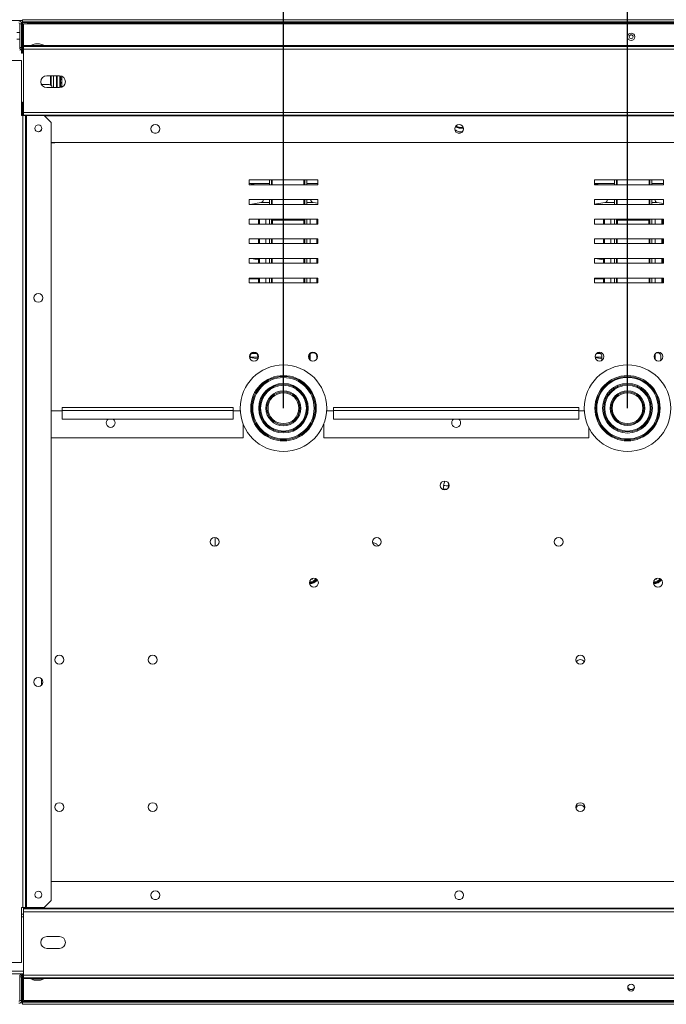
# Model space of a CAD drawing. Units: millimetres. Extents: x 209 to 54528, y -6974 to 212.
# Drawn here: x 47514 to 48172, y -6404 to -5402 of the extents above; entities that cross this region are included whole.
import ezdxf

# ---------------------------------------------------------------- set-up
doc = ezdxf.new("R2010")
doc.units = ezdxf.units.MM
doc.header["$PDSIZE"] = -1
doc.styles.add('SLDTEXTSTYLE2', font='TXT', dxfattribs={"width": 0.663})
doc.dimstyles.new('SLDDIMSTYLE2', dxfattribs={"dimtxt": 2.69062, "dimasz": 2.5, "dimexe": 0, "dimexo": 0.0625, "dimgap": 0.672655, "dimtad": 1, "dimdec": 0, "dimlfac": 20, "dimrnd": 1e-09, "dimzin": 12, "dimdsep": 46, "dimtxsty": 'SLDTEXTSTYLE2', "dimsah": 1, "dimcen": 0.09, "dimadec": 0, "dimazin": 3, "dimtfac": 1, "dimtofl": 0, "dimtmove": 0, "dimatfit": 3, "dimfxl": 1, "dimfrac": 2, "dimtolj": 1, "dimtzin": 12, "dimarcsym": 0})

# ---------------------------------------------------------------- blocks, each defined once
blk = doc.blocks.new('*D464')
at = {"color": 0, "lineweight": -2}
for p, q in [((48132.2, -5797.2), (48132.2, -5249.3)), ((48442.2, -5249.3), (48172.2, -5249.3)), ((48482.2, -5797.2), (48482.2, -5249.3))]:
    blk.add_line(p, q, dxfattribs=at)
at = {"color": 0}
for points in [[(48172.2, -5242.7), (48172.2, -5256), (48132.2, -5249.3)], [(48442.2, -5256), (48442.2, -5242.7), (48482.2, -5249.3)]]:
    blk.add_solid(points, dxfattribs=at)
at = {"layer": 'Defpoints', "color": 0}
for p in [(48132.2, -5249.3), (48132.2, -5797.3), (48482.2, -5797.3)]:
    blk.add_point(p, dxfattribs=at)
at = {"color": 0, "insert": (48307.2, -5204.3), "char_height": 50, "attachment_point": 5, "style": 'SLDTEXTSTYLE2'}
blk.add_mtext('\\A1;350', dxfattribs=at)
blk = doc.blocks.new('*D466')
at = {"color": 0, "lineweight": -2}
for p, q in [((47782.2, -5797.2), (47782.2, -5249.3)), ((47822.2, -5249.3), (48092.2, -5249.3)), ((48132.2, -5797.2), (48132.2, -5249.3))]:
    blk.add_line(p, q, dxfattribs=at)
at = {"color": 0}
for points in [[(47822.2, -5242.7), (47822.2, -5256), (47782.2, -5249.3)], [(48092.2, -5256), (48092.2, -5242.7), (48132.2, -5249.3)]]:
    blk.add_solid(points, dxfattribs=at)
at = {"layer": 'Defpoints', "color": 0}
for p in [(48132.2, -5249.3), (47782.2, -5797.3), (48132.2, -5797.3)]:
    blk.add_point(p, dxfattribs=at)
at = {"color": 0, "insert": (47957.2, -5204.3), "char_height": 50, "attachment_point": 5, "style": 'SLDTEXTSTYLE2'}
blk.add_mtext('\\A1;350', dxfattribs=at)
blk = doc.blocks.new('*D467')
at = {"color": 0, "lineweight": -2}
for p, q in [((47435.9, -5406), (47435.9, -5249.3)), ((47742.2, -5249.3), (47475.9, -5249.3)), ((47782.2, -5797.2), (47782.2, -5249.3))]:
    blk.add_line(p, q, dxfattribs=at)
at = {"color": 0}
for points in [[(47475.9, -5242.7), (47475.9, -5256), (47435.9, -5249.3)], [(47742.2, -5256), (47742.2, -5242.7), (47782.2, -5249.3)]]:
    blk.add_solid(points, dxfattribs=at)
at = {"layer": 'Defpoints', "color": 0}
for p in [(47435.9, -5249.3), (47435.9, -5406), (47782.2, -5797.3)]:
    blk.add_point(p, dxfattribs=at)
at = {"color": 0, "insert": (47609, -5204.3), "char_height": 50, "attachment_point": 5, "style": 'SLDTEXTSTYLE2'}
blk.add_mtext('\\A1;346', dxfattribs=at)

msp = doc.modelspace()

# ---------------------------------------------------------------- linework, layer by layer
at = {"color": 7, "linetype": 'Continuous', "lineweight": 15}
for p, q in [((47516.9, -5402.5), (47438.5, -5402.5)), ((47513.9, -5406), (47513.9, -5430)), ((47515.9, -5406), (47513.9, -5406)), ((47515.9, -5406), (47515.9, -5430)), ((47516.9, -5411.8), (47515.9, -5411.8)), ((47516.9, -5402), (47516.9, -5404)), ((48754.9, -5402), (47516.9, -5402)), ((48754.9, -5404), (47516.9, -5404)), ((47516.9, -5404.8), (47516.9, -5404)), ((48754.9, -5404.8), (47516.9, -5404.8)), ((47516.9, -5404.8), (47516.9, -5411.8)), ((47516.9, -5411.8), (47516.9, -5424.8)), ((47517.9, -5406.2), (47517.9, -5406)), ((47517.9, -5406), (47517.9, -5406)), ((47517.9, -5428.2), (47517.9, -5406)), ((47517.9, -5406), (48753.9, -5406)), ((47517.9, -5406.2), (47517.9, -5406.2)), ((47517.9, -5427.2), (47517.9, -5406.2)), ((47521.9, -5405), (48749.9, -5405)), ((47521.9, -5405), (47521.9, -5406)), ((47513.9, -5414.8), (47510.9, -5414.8)), ((47510.9, -5421.8), (47513.9, -5421.8)), ((47513.9, -5430), (47515.9, -5430)), ((47516.3, -5430.8), (47515, -5432.3)), ((47515.9, -5424.8), (47516.9, -5424.8)), ((47516.9, -5424.8), (47516.9, -5431)), ((47516.9, -5431), (47517.9, -5431)), ((47517.9, -5427.2), (47517.9, -5431)), ((47517.9, -5428.2), (47517.9, -5429)), ((48753.9, -5429), (47517.9, -5429)), ((47517.9, -5429), (47517.9, -5431.8)), ((48753.9, -5431.8), (47517.9, -5431.8)), ((47517.9, -5496.2), (47517.9, -5431.8)), ((47525.4, -5428), (47525.4, -5429)), ((47525.4, -5428), (47538.4, -5428)), ((47529.9, -5426.5), (47533.9, -5426.5)), ((47538.4, -5429), (47538.4, -5428)), ((47515.9, -5432.1), (47515.9, -5435.8)), ((47516.9, -5433), (47515.9, -5433)), ((47515.9, -5435.8), (47516.9, -5435.8)), ((47516.9, -5432.4), (47516.9, -5434)), ((47516.9, -5434), (47516.9, -5435.8)), ((47515.9, -5443.5), (47440.9, -5443.5)), ((47515.9, -5499.5), (47515.9, -5443.5)), ((47541.4, -5459), (47554.4, -5459)), ((47545.4, -5468.2), (47545.4, -5459)), ((47545.9, -5459), (47545.9, -5468.6)), ((47548.4, -5471), (47548.4, -5459)), ((47551.4, -5471), (47551.4, -5459)), ((47551.9, -5459), (47551.9, -5471)), ((47554.9, -5471), (47554.9, -5459)), ((47555.4, -5459.1), (47555.4, -5470.9)), ((47556.6, -5460.4), (47555.4, -5460.4)), ((47556.6, -5461.9), (47555.4, -5461.9)), ((47556.6, -5460.4), (47556.6, -5459.4)), ((47556.6, -5461.9), (47556.6, -5460.4)), ((47556.6, -5462), (47556.6, -5461.9)), ((47556.9, -5470.5), (47556.9, -5459.5)), ((47543.9, -5467.8), (47536.9, -5467.8)), ((47554.4, -5471), (47541.4, -5471)), ((47546.9, -5471), (47546.9, -5470.8)), ((47556.6, -5462), (47555.4, -5462)), ((47556.6, -5462.6), (47555.4, -5462.6)), ((47556.6, -5465.7), (47555.4, -5465.7)), ((47556.6, -5465.8), (47555.4, -5465.8)), ((47556.6, -5466.2), (47555.4, -5466.2)), ((47556.6, -5466.3), (47555.4, -5466.3)), ((47556.6, -5469.4), (47555.4, -5469.4)), ((47556.6, -5470), (47555.4, -5470)), ((47556.6, -5470.2), (47555.4, -5470.2)), ((47556.6, -5462.6), (47556.6, -5462)), ((47556.6, -5465.7), (47556.6, -5462.6)), ((47556.6, -5465.8), (47556.6, -5465.7)), ((47556.6, -5466.3), (47556.6, -5466.2)), ((47556.6, -5469.4), (47556.6, -5466.3)), ((47556.6, -5470), (47556.6, -5469.4)), ((47556.6, -5470.2), (47556.6, -5470)), ((47556.6, -5470.6), (47556.6, -5470.2)), ((47516.9, -5485.8), (47515.9, -5485.8)), ((47515.9, -5485.8), (47515.9, -5491.6)), ((47516.9, -5485.8), (47516.9, -5488.8)), ((47516.9, -5488.8), (47516.9, -5492.8)), ((47517.1, -5499.5), (47515.9, -5499.5)), ((47517.9, -5492.8), (47516.9, -5492.8)), ((47516.9, -5492.8), (47516.9, -5493.8)), ((47516.9, -5493.8), (47516.9, -5499.5)), ((47517.1, -6305.5), (47517.1, -5499.5)), ((47517.1, -5499.5), (47519.9, -5499.5)), ((48753.9, -5496.2), (47517.9, -5496.2)), ((47517.9, -5496.2), (47517.9, -5499)), ((48753.9, -5499), (47517.9, -5499)), ((47517.9, -5499), (47517.9, -5499.5)), ((47519.9, -6305.5), (47519.9, -5499.5)), ((47519.9, -5499.5), (47520.7, -5499.5)), ((47520.7, -6305.5), (47520.7, -5499.5)), ((47538.9, -5499.5), (47520.7, -5499.5)), ((47545.9, -5506.5), (47538.9, -5499.5)), ((47545.9, -6298.5), (47545.9, -5506.5)), ((47652.8, -5517.4), (47651, -5517.4)), ((47961.8, -5517.4), (47960, -5517.4)), ((48723, -5527), (47545.9, -5527)), ((47545.9, -5527.3), (47549.7, -5527.3)), ((47549.7, -5527.3), (47549.7, -5527)), ((47747.2, -5564.8), (47817.2, -5564.8)), ((47747.2, -5569.8), (47747.2, -5564.8)), ((47747.2, -5568.5), (47747.4, -5568.6)), ((47817.2, -5569.8), (47747.2, -5569.8)), ((47747.4, -5568.6), (47754, -5569.8)), ((47768, -5564.8), (47768, -5569.8)), ((47770, -5564.8), (47770, -5569.8)), ((47803.9, -5569.8), (47803.9, -5564.8)), ((47805.9, -5569.8), (47805.9, -5564.8)), ((47817.2, -5564.8), (47817.2, -5569.8)), ((48098.7, -5564.8), (48168.7, -5564.8)), ((48098.7, -5569.8), (48098.7, -5564.8)), ((48098.7, -5568.8), (48104, -5569.8)), ((48168.7, -5569.8), (48098.7, -5569.8)), ((48118.9, -5564.8), (48118.9, -5569.8)), ((48120.9, -5564.8), (48120.9, -5569.8)), ((48154.9, -5569.8), (48154.9, -5564.8)), ((48156.9, -5569.8), (48156.9, -5564.8)), ((48167.8, -5569.8), (48168.7, -5569.6)), ((48168.7, -5564.8), (48168.7, -5569.8)), ((47747.2, -5584.8), (47817.2, -5584.8)), ((47747.2, -5589.8), (47747.2, -5584.8)), ((47817.2, -5589.8), (47747.2, -5589.8)), ((47759.3, -5587.8), (47748.3, -5589.8)), ((47761.8, -5584.8), (47761.8, -5584.8)), ((47768, -5584.8), (47768, -5589.8)), ((47770, -5584.8), (47770, -5589.8)), ((47803.9, -5589.8), (47803.9, -5584.8)), ((47805.9, -5589.8), (47805.9, -5584.8)), ((47810, -5584.8), (47810.1, -5584.8)), ((47817.2, -5588.6), (47812.5, -5587.8)), ((47817.2, -5584.8), (47817.2, -5589.8)), ((48098.7, -5584.8), (48168.7, -5584.8)), ((48098.7, -5589.8), (48098.7, -5584.8)), ((48109.3, -5587.8), (48098.7, -5589.7)), ((48168.7, -5589.8), (48098.7, -5589.8)), ((48111.8, -5584.8), (48111.8, -5584.8)), ((48118.9, -5584.8), (48118.9, -5589.8)), ((48120.9, -5584.8), (48120.9, -5589.8)), ((48154.9, -5589.8), (48154.9, -5584.8)), ((48156.9, -5589.8), (48156.9, -5584.8)), ((48160, -5584.8), (48160.1, -5584.8)), ((48168.7, -5588.9), (48162.5, -5587.8)), ((48168.7, -5584.8), (48168.7, -5589.8)), ((47747.2, -5604.8), (47817.2, -5604.8)), ((47747.2, -5609.8), (47747.2, -5604.8)), ((47817.2, -5609.8), (47747.2, -5609.8)), ((47756.9, -5609.8), (47756.9, -5604.8)), ((47757.8, -5609.8), (47757.8, -5604.8)), ((47767.9, -5609.8), (47767.9, -5604.8)), ((47768, -5609), (47767.9, -5609)), ((47768, -5604.8), (47768, -5609.8)), ((47770, -5604.8), (47770, -5609.8)), ((47770.4, -5609), (47770, -5609)), ((47770.9, -5606), (47770.4, -5606.5)), ((47770.4, -5609.8), (47770.4, -5606.5)), ((47802.9, -5606), (47770.9, -5606)), ((47770.9, -5606), (47770.9, -5609.8)), ((47803.4, -5606.5), (47802.9, -5606)), ((47802.9, -5609.8), (47802.9, -5606)), ((47803.4, -5606.5), (47803.4, -5609.8)), ((47803.9, -5609), (47803.4, -5609)), ((47803.9, -5609.8), (47803.9, -5604.8)), ((47805.9, -5609.8), (47805.9, -5604.8)), ((47816.1, -5609.8), (47816.1, -5604.8)), ((47816.9, -5609.8), (47816.9, -5604.8)), ((47817.2, -5609), (47816.9, -5609)), ((47817.2, -5604.8), (47817.2, -5609.8)), ((48098.7, -5604.8), (48168.7, -5604.8)), ((48098.7, -5609.8), (48098.7, -5604.8)), ((48168.7, -5609.8), (48098.7, -5609.8)), ((48107.9, -5609.8), (48107.9, -5604.8)), ((48108.8, -5609.8), (48108.8, -5604.8)), ((48118.9, -5609.8), (48118.9, -5604.8)), ((48118.9, -5604.8), (48118.9, -5609.8)), ((48118.9, -5609), (48118.9, -5609)), ((48120.9, -5604.8), (48120.9, -5609.8)), ((48121.4, -5609), (48120.9, -5609)), ((48121.9, -5606), (48121.4, -5606.5)), ((48121.4, -5609.8), (48121.4, -5606.5)), ((48153.9, -5606), (48121.9, -5606)), ((48121.9, -5606), (48121.9, -5609.8)), ((48154.4, -5606.5), (48153.9, -5606)), ((48153.9, -5609.8), (48153.9, -5606)), ((48154.4, -5606.5), (48154.4, -5609.8)), ((48154.9, -5609), (48154.4, -5609)), ((48154.9, -5609.8), (48154.9, -5604.8)), ((48156.9, -5609.8), (48156.9, -5604.8)), ((48167.1, -5609.8), (48167.1, -5604.8)), ((48167.9, -5609.8), (48167.9, -5604.8)), ((48168.7, -5609), (48167.9, -5609)), ((48168.7, -5604.8), (48168.7, -5609.8)), ((47747.2, -5624.8), (47817.2, -5624.8)), ((47747.2, -5629.8), (47747.2, -5624.8)), ((47817.2, -5629.8), (47747.2, -5629.8)), ((47756.9, -5629.8), (47756.9, -5624.8)), ((47757.8, -5629.8), (47757.8, -5624.8)), ((47767.9, -5629.8), (47767.9, -5624.8)), ((47768, -5624.8), (47768, -5629.8)), ((47770, -5624.8), (47770, -5629.8)), ((47803.9, -5629.8), (47803.9, -5624.8)), ((47805.9, -5629.8), (47805.9, -5624.8)), ((47816.1, -5629.8), (47816.1, -5624.8)), ((47816.9, -5629.8), (47816.9, -5624.8)), ((47817.2, -5624.8), (47817.2, -5629.8)), ((48098.7, -5624.8), (48168.7, -5624.8)), ((48098.7, -5629.8), (48098.7, -5624.8)), ((48168.7, -5629.8), (48098.7, -5629.8)), ((48107.9, -5629.8), (48107.9, -5624.8)), ((48108.8, -5629.8), (48108.8, -5624.8)), ((48118.9, -5629.8), (48118.9, -5624.8)), ((48118.9, -5624.8), (48118.9, -5629.8)), ((48120.9, -5624.8), (48120.9, -5629.8)), ((48154.9, -5629.8), (48154.9, -5624.8)), ((48156.9, -5629.8), (48156.9, -5624.8)), ((48167.1, -5629.8), (48167.1, -5624.8)), ((48167.9, -5629.8), (48167.9, -5624.8)), ((48168.7, -5624.8), (48168.7, -5629.8)), ((47747.2, -5644.8), (47817.2, -5644.8)), ((47747.2, -5649.8), (47747.2, -5644.8)), ((47817.2, -5649.8), (47747.2, -5649.8)), ((47749.5, -5644.8), (47756.9, -5646.1)), ((47756.9, -5649.8), (47756.9, -5644.8)), ((47757.8, -5649.8), (47757.8, -5644.8)), ((47767.9, -5649.8), (47767.9, -5644.8)), ((47768, -5644.8), (47768, -5649.8)), ((47770, -5644.8), (47770, -5649.8)), ((47803.9, -5649.8), (47803.9, -5644.8)), ((47805.9, -5649.8), (47805.9, -5644.8)), ((47816.1, -5649.8), (47816.1, -5644.8)), ((47816.9, -5649.8), (47816.9, -5644.8)), ((47816.9, -5645.7), (47817.2, -5645.7)), ((47817.2, -5644.8), (47817.2, -5649.8)), ((48098.7, -5644.8), (48168.7, -5644.8)), ((48098.7, -5649.8), (48098.7, -5644.8)), ((48168.7, -5649.8), (48098.7, -5649.8)), ((48099.5, -5644.8), (48107.9, -5646.3)), ((48107.9, -5649.8), (48107.9, -5644.8)), ((48108.8, -5649.8), (48108.8, -5644.8)), ((48118.9, -5649.8), (48118.9, -5644.8)), ((48118.9, -5644.8), (48118.9, -5649.8)), ((48120.9, -5644.8), (48120.9, -5649.8)), ((48154.9, -5649.8), (48154.9, -5644.8)), ((48156.9, -5649.8), (48156.9, -5644.8)), ((48167.1, -5649.8), (48167.1, -5644.8)), ((48167.9, -5649.8), (48167.9, -5644.8)), ((48167.9, -5645.5), (48168.7, -5645.4)), ((48168.7, -5644.8), (48168.7, -5649.8)), ((47747.2, -5664.8), (47817.2, -5664.8)), ((47747.2, -5669.8), (47747.2, -5664.8)), ((47747.4, -5665.7), (47747.2, -5665.8)), ((47747.2, -5669.6), (47747.4, -5669.7)), ((47817.2, -5669.8), (47747.2, -5669.8)), ((47752.9, -5664.8), (47747.4, -5665.7)), ((47747.4, -5669.7), (47748, -5669.8)), ((47756.9, -5669.8), (47756.9, -5664.8)), ((47757.8, -5669.8), (47757.8, -5664.8)), ((47767.9, -5669.8), (47767.9, -5664.8)), ((47768, -5664.8), (47768, -5669.8)), ((47770, -5664.8), (47770, -5669.8)), ((47803.9, -5669.8), (47803.9, -5664.8)), ((47805.9, -5669.8), (47805.9, -5664.8)), ((47816.1, -5669.8), (47816.1, -5664.8)), ((47816.9, -5669.8), (47816.9, -5664.8)), ((47817.2, -5664.8), (47817.2, -5669.8)), ((48102.9, -5664.8), (48098.7, -5665.5)), ((48098.7, -5664.8), (48168.7, -5664.8)), ((48098.7, -5669.8), (48098.7, -5664.8)), ((48168.7, -5669.8), (48098.7, -5669.8)), ((48107.9, -5669.8), (48107.9, -5664.8)), ((48108.8, -5669.8), (48108.8, -5664.8)), ((48118.9, -5669.8), (48118.9, -5664.8)), ((48118.9, -5664.8), (48118.9, -5669.8)), ((48120.9, -5664.8), (48120.9, -5669.8)), ((48154.9, -5669.8), (48154.9, -5664.8)), ((48156.9, -5669.8), (48156.9, -5664.8)), ((48167.1, -5669.8), (48167.1, -5664.8)), ((48167.9, -5669.8), (48167.9, -5664.8)), ((48168.7, -5664.8), (48168.7, -5669.8)), ((47748.2, -5746.8), (47748.2, -5744.8)), ((47748.2, -5745.6), (47756.1, -5747)), ((47756.2, -5744.8), (47756.2, -5746.8)), ((47808.2, -5746.8), (47808.2, -5744.8)), ((47816.1, -5747), (47816.1, -5743.9)), ((47816.2, -5744.8), (47816.2, -5746.8)), ((48099.3, -5745.8), (48106.2, -5747)), ((48106.2, -5744.8), (48106.2, -5748.5)), ((48166.2, -5744.8), (48166.2, -5748.5)), ((47557.2, -5799.9), (47545.9, -5799.9)), ((47557.2, -5796.7), (47557.2, -5799.5)), ((47557.2, -5796.7), (47731.2, -5796.7)), ((47557.2, -5808.6), (47557.2, -5799.5)), ((47557.2, -5799.5), (47731.2, -5799.5)), ((47731.2, -5799.5), (47731.2, -5796.7)), ((47731.2, -5799.5), (47731.2, -5808.6)), ((47738.2, -5799.9), (47731.2, -5799.9)), ((47833.1, -5799.9), (47826.1, -5799.9)), ((47833.1, -5796.7), (48082.7, -5796.7)), ((47833.1, -5796.7), (47833.1, -5799.5)), ((47833.1, -5808.6), (47833.1, -5799.5)), ((47833.1, -5799.5), (48082.7, -5799.5)), ((48082.7, -5799.5), (48082.7, -5796.7)), ((48082.7, -5799.5), (48082.7, -5808.6)), ((48088.2, -5799.9), (48082.7, -5799.9)), ((47731.2, -5808.6), (47557.2, -5808.6)), ((48082.7, -5808.6), (47833.1, -5808.6)), ((47741.2, -5813.2), (47741.2, -5827.3)), ((47823.2, -5827.3), (47823.2, -5813.2)), ((48092.7, -5816.6), (48092.7, -5827.3)), ((47741.2, -5827.3), (47545.9, -5827.3)), ((48092.7, -5827.3), (47823.2, -5827.3)), ((47948.5, -5879.8), (47943.8, -5879.8)), ((47810.5, -5971.3), (47811.6, -5971.3)), ((47812, -5970.6), (47811.6, -5971.3)), ((48160.5, -5971.3), (48161.6, -5971.3)), ((48162, -5970.6), (48161.6, -5971.3)), ((47809.9, -5974.8), (47808.7, -5974.7)), ((48159.9, -5974.8), (48158.7, -5974.7)), ((47536.2, -6073.3), (47536.1, -6072.9)), ((47536.2, -6079.2), (47536.2, -6073.3)), ((47545.9, -6279), (48723, -6279)), ((47538.9, -6305.5), (47545.9, -6298.5)), ((47650.9, -6297.4), (47652.9, -6297.4)), ((47959.9, -6297.4), (47961.9, -6297.4)), ((47515.9, -6305.5), (47517.1, -6305.5)), ((47515.9, -6361.5), (47515.9, -6305.5)), ((47519.9, -6305.5), (47517.1, -6305.5)), ((47517.9, -6306.2), (47517.9, -6305.5)), ((47517.9, -6306.2), (47517.9, -6307)), ((47517.9, -6306.2), (48753.9, -6306.2)), ((47517.9, -6307), (48753.9, -6307)), ((47517.9, -6307), (47517.9, -6309.8)), ((47517.9, -6309.8), (48753.9, -6309.8)), ((47517.9, -6374.2), (47517.9, -6309.8)), ((47520.7, -6305.5), (47519.9, -6305.5)), ((47520.7, -6305.5), (47538.9, -6305.5)), ((47517.9, -6315), (47515.9, -6315)), ((47541.4, -6335.1), (47554.4, -6335.1)), ((47554.4, -6347.1), (47541.4, -6347.1)), ((47440.9, -6361.5), (47515.9, -6361.5)), ((47516.9, -6373), (47482.3, -6373)), ((47515, -6373.7), (47516.3, -6375.3)), ((47516.9, -6373), (47517.9, -6373)), ((47516.9, -6375), (47516.9, -6373)), ((47515.9, -6376), (47513.9, -6376)), ((47513.9, -6400), (47513.9, -6376)), ((47515.9, -6400), (47515.9, -6376)), ((47516.9, -6375), (47516.9, -6401.2)), ((47516.9, -6375), (47517.9, -6375)), ((47517.9, -6374.2), (47517.9, -6377)), ((47517.9, -6374.2), (48753.9, -6374.2)), ((47517.9, -6375), (47517.9, -6377)), ((47517.9, -6398), (47517.9, -6377)), ((47517.9, -6377), (48753.9, -6377)), ((47517.9, -6377), (47517.9, -6377.8)), ((47517.9, -6400), (47517.9, -6377.8)), ((47525.4, -6377), (47525.4, -6378)), ((47531.9, -6378), (47525.4, -6378)), ((47531.9, -6379.5), (47529.9, -6379.5)), ((47538.4, -6378), (47531.9, -6378)), ((47533.9, -6379.5), (47531.9, -6379.5)), ((47538.4, -6378), (47538.4, -6377)), ((47513.9, -6400), (47515.9, -6400)), ((47514.5, -6402.5), (47516.9, -6402.5)), ((47516.9, -6402), (47516.9, -6401.2)), ((47516.9, -6401.2), (48754.9, -6401.2)), ((47516.9, -6404), (47516.9, -6402)), ((47516.9, -6402), (48754.9, -6402)), ((47517.9, -6398), (47517.9, -6398)), ((48753.9, -6400), (47517.9, -6400)), ((47516.9, -6404), (48754.9, -6404))]:
    msp.add_line(p, q, dxfattribs=at)
at = {"color": 8, "linetype": 'Continuous', "lineweight": 15}
for p, q in [((47516.9, -5432.4), (47516.9, -5431)), ((47517.9, -5427.2), (47517.9, -5427.2)), ((47525.4, -5428.2), (47517.9, -5428.2)), ((48733.4, -5428.2), (47538.4, -5428.2)), ((47517.9, -5434), (47516.9, -5434)), ((47517.9, -5488.8), (47516.9, -5488.8)), ((47516.9, -5493.8), (47517.9, -5493.8)), ((48729.7, -5499.8), (47539.2, -5499.8)), ((47768, -5568.6), (47747.4, -5568.6)), ((47770.8, -5569.8), (47770.8, -5564.8)), ((47803.1, -5569.8), (47803.1, -5564.8)), ((47817.2, -5568.6), (47805.9, -5568.6)), ((48118.9, -5568.6), (48098.7, -5568.6)), ((48121.7, -5569.8), (48121.7, -5564.8)), ((48154.1, -5569.8), (48154.1, -5564.8)), ((48168.7, -5568.6), (48156.9, -5568.6)), ((47768, -5587.8), (47759.3, -5587.8)), ((47768, -5584.8), (47761.8, -5584.8)), ((47770.8, -5589.8), (47770.8, -5584.8)), ((47803.1, -5589.8), (47803.1, -5584.8)), ((47810, -5584.8), (47805.9, -5584.8)), ((47812.5, -5587.8), (47805.9, -5587.8)), ((48118.9, -5587.8), (48109.3, -5587.8)), ((48118.9, -5584.8), (48111.8, -5584.8)), ((48121.7, -5589.8), (48121.7, -5584.8)), ((48154.1, -5589.8), (48154.1, -5584.8)), ((48160, -5584.8), (48156.9, -5584.8)), ((48162.5, -5587.8), (48156.9, -5587.8)), ((47764.3, -5609.8), (47764.3, -5604.8)), ((47770.8, -5606.2), (47770.8, -5604.8)), ((47803.1, -5606.3), (47803.1, -5604.8)), ((47809.5, -5609.8), (47809.5, -5604.8)), ((48115.3, -5609.8), (48115.3, -5604.8)), ((48121.7, -5606.2), (48121.7, -5604.8)), ((48154.1, -5606.3), (48154.1, -5604.8)), ((48160.5, -5609.8), (48160.5, -5604.8)), ((47764.3, -5629.8), (47764.3, -5624.8)), ((47770.8, -5629.8), (47770.8, -5624.8)), ((47803.1, -5629.8), (47803.1, -5624.8)), ((47809.5, -5629.8), (47809.5, -5624.8)), ((48115.3, -5629.8), (48115.3, -5624.8)), ((48121.7, -5629.8), (48121.7, -5624.8)), ((48154.1, -5629.8), (48154.1, -5624.8)), ((48160.5, -5629.8), (48160.5, -5624.8)), ((47764.3, -5649.8), (47764.3, -5644.8)), ((47770.8, -5649.8), (47770.8, -5644.8)), ((47803.1, -5649.8), (47803.1, -5644.8)), ((47809.5, -5649.8), (47809.5, -5644.8)), ((48115.3, -5649.8), (48115.3, -5644.8)), ((48121.7, -5649.8), (48121.7, -5644.8)), ((48154.1, -5649.8), (48154.1, -5644.8)), ((48160.5, -5649.8), (48160.5, -5644.8)), ((47756.9, -5665.7), (47747.4, -5665.7)), ((47756.9, -5669.7), (47747.4, -5669.7)), ((47764.3, -5669.8), (47764.3, -5664.8)), ((47770.8, -5669.8), (47770.8, -5664.8)), ((47803.1, -5669.8), (47803.1, -5664.8)), ((47809.5, -5669.8), (47809.5, -5664.8)), ((47817.2, -5665.7), (47816.9, -5665.7)), ((47817.2, -5669.7), (47816.9, -5669.7)), ((48107.9, -5665.7), (48098.7, -5665.7)), ((48107.9, -5669.7), (48098.7, -5669.7)), ((48115.3, -5669.8), (48115.3, -5664.8)), ((48121.7, -5669.8), (48121.7, -5664.8)), ((48154.1, -5669.8), (48154.1, -5664.8)), ((48160.5, -5669.8), (48160.5, -5664.8)), ((48168.7, -5665.7), (48167.9, -5665.7)), ((48168.7, -5669.7), (48167.9, -5669.7)), ((47754.5, -5741.5), (47749.8, -5741.5)), ((47809.5, -5748.4), (47809.5, -5741.7)), ((48104.5, -5741.5), (48100.5, -5741.5)), ((48160.5, -5748), (48160.5, -5741.5)), ((47756.2, -5745.5), (47748.2, -5745.5)), ((48106.2, -5745.5), (48099.2, -5745.5)), ((47944.6, -5879.8), (47945.2, -5875.8)), ((47950.1, -5876.1), (47949.7, -5878.7)), ((47950.1, -5878.1), (47950.1, -5876.1)), ((47712.8, -5928.8), (47712.8, -5937.7)), ((47872.8, -5934.2), (47873.1, -5934.2)), ((47873.1, -5935.3), (47873.1, -5934.2)), ((47517.9, -6312.2), (47515.9, -6312.2)), ((47517.9, -6370.2), (47482.3, -6370.2)), ((47517.9, -6377), (47517.9, -6377)), ((47517.9, -6377.8), (47525.4, -6377.8)), ((47538.4, -6377.8), (48733.4, -6377.8))]:
    msp.add_line(p, q, dxfattribs=at)
at = {"color": 7, "linetype": 'Continuous', "lineweight": 15, "flags": 128}
msp.add_lwpolyline([(47515.2, -5432.5), (47515.2, -5432.5), (47515, -5432.3)], dxfattribs=at)
at = {"color": 7, "linetype": 'Continuous', "lineweight": 15}
for centre, radius in [((48135.9, -5419.2), 3.75), ((48135.9, -5419.2), 2), ((47532.9, -5512.5), 3.5), ((47651.9, -5513), 4.5), ((47960.9, -5513), 4.5), ((47532.9, -5685), 4.5), ((47752.2, -5744.8), 4.5), ((47812.2, -5744.8), 4.5), ((48103.7, -5744.8), 4.5), ((48163.7, -5744.8), 4.5), ((47782.2, -5797.3), 44), ((48132.2, -5797.3), 44), ((47782.2, -5797.3), 33.3), ((47782.2, -5797.3), 32.3), ((47782.2, -5797.3), 31.2), ((47782.2, -5797.3), 25.2), ((48132.2, -5797.3), 33.2), ((48132.2, -5797.3), 32.2), ((48132.2, -5797.3), 31.3), ((48132.2, -5797.3), 25.3), ((47782.2, -5797.3), 24.2), ((47782.2, -5797.3), 23.3), ((47782.2, -5797.3), 17.8), ((47782.2, -5797.3), 16.8), ((47782.2, -5797.3), 15.7), ((48132.2, -5797.3), 24.2), ((48132.2, -5797.3), 23.2), ((48132.2, -5797.3), 17.7), ((48132.2, -5797.3), 16.7), ((48132.2, -5797.3), 15.7), ((47946.2, -5875.9), 4.5), ((47712.2, -5933.3), 4.5), ((47877.2, -5933.3), 4.5), ((48062.2, -5933.3), 4.5), ((47813.2, -5974.9), 4.5), ((48163.2, -5974.9), 4.5), ((47554.2, -6053.3), 4.5), ((47649.2, -6053.3), 4.5), ((48084.2, -6053.3), 4.5), ((47532.9, -6076), 4.5), ((47554.2, -6203.3), 4.5), ((47649.2, -6203.3), 4.5), ((48084.2, -6203.3), 4.5), ((47532.9, -6292.5), 3.5), ((47651.9, -6293), 4.5), ((47960.9, -6293), 4.5), ((48135.9, -6387), 3.5)]:
    msp.add_circle(centre, radius, dxfattribs=at)
for centre, radius, start, end in [((47512.9, -5406), 3, 0, 90), ((47512.9, -5406), 1, 0, 90), ((47507, -5417.6), 11.5, 18.128, 30.3458), ((47516.9, -5430), 3, 180, 230.1725), ((47516.9, -5430), 1, 180, 230.1725), ((47516.9, -5430), 1, 230.1725, 270), ((47507, -5419), 11.5, 329.6542, 341.872), ((47531.2, -5437.9), 11.5, 96.5241, 120.3458), ((47532.6, -5437.9), 11.5, 59.6542, 83.4759), ((47513.9, -5429.8), 3, 270, 311.8103), ((47516.9, -5430), 3, 250.5091, 270), ((47541.4, -5465), 6, 90, 270), ((47554.4, -5465), 6, 270, 90), ((47536.9, -5465.8), 2, 243.594, 270), ((47543.9, -5470.8), 3, 0, 90), ((47531.9, -5511.1), 5, 280.6507, 329.4753), ((47758.8, -5584.9), 3, 280, 1), ((47813, -5584.9), 3, 179, 260), ((48108.8, -5584.9), 3, 280, 1), ((48163, -5584.9), 3, 179, 260), ((47787, -5602), 3.5, 231.2488, 270), ((47787, -5602), 3.5, 270, 308.7512), ((48137.9, -5602), 3.5, 231.2488, 270), ((48137.9, -5602), 3.5, 270, 308.7512), ((47752.2, -5744.8), 4, 0, 180), ((47812.2, -5744.8), 4, 0, 180), ((48102.2, -5744.8), 4, 0, 99.5941), ((48162.2, -5744.8), 4, 0, 99.5941), ((47606.4, -5812.3), 4.5, 124.7786, 55.2214), ((47606.4, -5812.3), 4.5, 124.7786, 270), ((47606.4, -5812.3), 4.5, 270, 55.2214), ((47957.9, -5812.3), 4.5, 124.7786, 55.2214), ((47957.9, -5812.3), 4.5, 124.7786, 270), ((47957.9, -5812.3), 4.5, 270, 55.2214), ((47948.7, -5858.4), 17.8, 258.4919, 274.4626), ((47809.9, -5968.3), 6.7, 259.5322, 332.9381), ((47809.9, -5968.3), 7.5, 261.1428, 331.3275), ((47809.9, -5968.3), 6.5, 270, 333.1945), ((47809.9, -5968.3), 3.01, 285.6546, 306.8157), ((48159.9, -5968.3), 6.7, 259.5322, 332.9381), ((48159.9, -5968.3), 7.5, 261.1428, 331.3275), ((48159.9, -5968.3), 6.5, 270, 333.1945), ((48159.9, -5968.3), 3.01, 285.6546, 306.8157), ((48084.2, -6057.7), 4.5, 30.6134, 150.9026), ((48084.2, -6205.7), 4.5, 17.3685, 165.3699), ((47541.4, -6341.1), 6, 90, 270), ((47554.4, -6341.1), 6, 270, 90), ((47516.9, -6376), 3, 129.8275, 180), ((47516.9, -6376), 3, 90, 129.8275), ((47516.9, -6376), 1, 129.8275, 180), ((47516.9, -6376), 1, 90, 129.8275), ((47531.2, -6368.1), 11.5, 239.6542, 263.4759), ((47532.6, -6368.1), 11.5, 276.5241, 300.3458), ((48135.9, -6385), 4, 209.0093, 331.0724), ((47512.9, -6400), 1, 270, 0), ((47512.9, -6400), 3, 270, 0)]:
    msp.add_arc(centre, radius, start, end, dxfattribs=at)
at = {"color": 8, "linetype": 'Continuous', "lineweight": 15}
for centre in [(47809.9, -5968.3), (48159.9, -5968.3)]:
    msp.add_arc(centre, 5.7, 258.9758, 333.4945, dxfattribs=at)
for centre, major_axis, ratio, start_param in [((47955, -5878), (0, 12.4), 0.805104, 1.017164), ((47955, -5877.5), (0, 8.17), 0.61233, 1.178259)]:
    msp.add_ellipse(centre, major_axis=major_axis, ratio=ratio, start_param=start_param, end_param=1.396263, dxfattribs=at)
at = {"color": 7, "linetype": 'Continuous', "lineweight": 15}
for points, knots in [([(47965.3, -5512.3), (47964.9, -5512.3), (47963.9, -5512.5), (47962.1, -5512.3), (47960, -5511.9), (47958.4, -5511.2), (47957.5, -5510.7), (47957.3, -5510.5)], [0, 0, 0, 0, 0.121006, 0.377259, 0.637195, 0.89638, 1, 1, 1, 1]), ([(47957.5, -5510.3), (47958.1, -5510.6), (47959.7, -5511.2), (47962.2, -5511.6), (47964.2, -5511.8), (47965.1, -5511.6), (47965.2, -5511.6)], [0, 0, 0, 0, 0.274876, 0.627263, 0.979515, 1, 1, 1, 1]), ([(47964.1, -5516.1), (47963.9, -5516.1), (47963.1, -5516.2), (47961.4, -5516), (47959.3, -5515.4), (47957.7, -5514.6), (47956.8, -5514), (47956.5, -5513.8)], [0, 0, 0, 0, 0.055339, 0.334612, 0.611415, 0.865466, 1, 1, 1, 1])]:
    msp.add_open_spline(points, degree=3, knots=knots, dxfattribs=at)
at = {"color": 8, "linetype": 'Continuous', "lineweight": 15}
msp.add_open_spline([(47873.1, -5934.2), (47873.8, -5934.3), (47875.1, -5934.4), (47877.1, -5935.5), (47878.1, -5936.7), (47878.7, -5937.4)], degree=3, knots=[0, 0, 0, 0, 0.2928733, 0.5843867, 1, 1, 1, 1], dxfattribs=at)

# ---------------------------------------------------------------- dimensions: what is measured, and where the dimension line sits
at = {"color": 1}
for base, p1, p2, picture, middle in [((47435.9, -5249.3), (47782.2, -5797.3), (47435.9, -5406), '*D467', (47609, -5204.3)), ((48132.2, -5249.3), (47782.2, -5797.3), (48132.2, -5797.3), '*D466', (47957.2, -5204.3)), ((48132.2, -5249.3), (48482.2, -5797.3), (48132.2, -5797.3), '*D464', (48307.2, -5204.3))]:
    dim = msp.add_linear_dim(base=base, p1=p1, p2=p2, dimstyle='SLDDIMSTYLE2', override={"dimtxt": 50, "dimasz": 40, "dimgap": 20, "dimlfac": 1, "dimtxsty": 'SLDTEXTSTYLE2'}, dxfattribs=at)
    dim.commit()
    dim.dimension.update_dxf_attribs({"geometry": picture, "text_midpoint": middle})

doc.saveas('drawing.dxf')
